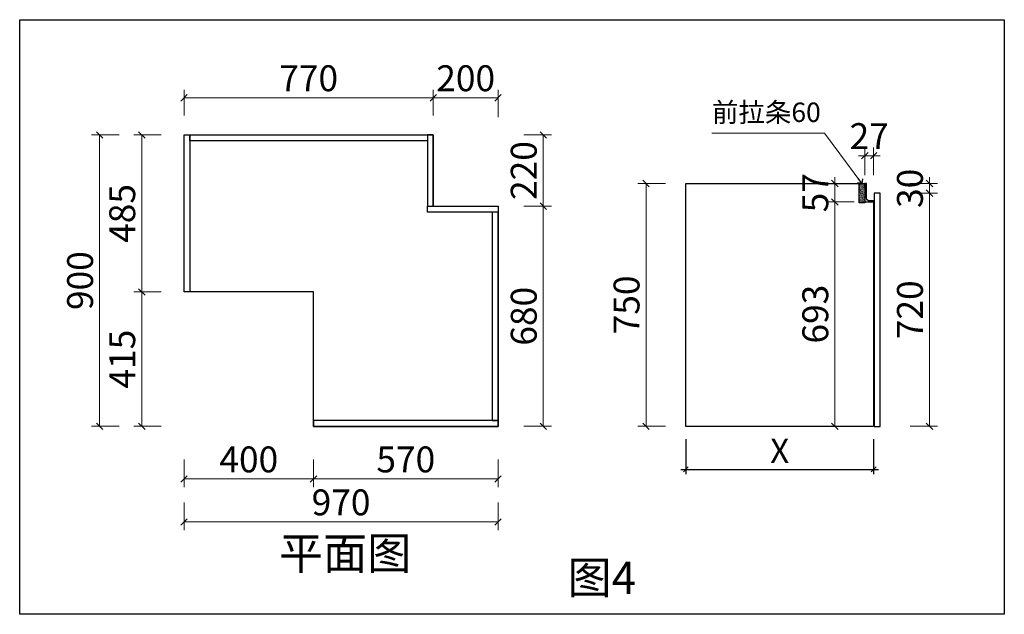
# Model space of a CAD drawing. Units: millimetres. Extents: x 277739 to 302756, y -377967 to -370973.
# Drawn here: x 289554 to 292596, y -374070 to -372233 of the extents above; entities that cross this region are included whole.
import ezdxf

# ---------------------------------------------------------------- set-up
doc = ezdxf.new("R2010")
doc.units = ezdxf.units.MM
doc.header["$LTSCALE"] = 10
for name, color, linetype in [('ZB_厨柜', 7, 'Continuous'), ('帝森木制品', 7, 'Continuous'), ('计量线', 1, 'Continuous')]:
    doc.layers.add(name, color=color, linetype=linetype)
doc.styles.add('ZB_宋体', font='txt')
doc.styles.add('宋', font='txt')
doc.styles.add('覃工宋体0.5', font='txt', dxfattribs={"width": 0.6})
doc.dimstyles.new('W', dxfattribs={"dimscale": 20, "dimtxt": 4, "dimasz": 1, "dimexe": 1.25, "dimexo": 3, "dimgap": 0.5, "dimtad": 1, "dimdsep": 46, "dimtxsty": '覃工宋体0.5', "dimblk": 'OBLIQUE', "dimcen": 2.5, "dimclrd": 256, "dimclre": 256, "dimclrt": 256, "dimadec": 0, "dimazin": 0, "dimtfac": 1, "dimtix": 1, "dimtmove": 1, "dimatfit": 2, "dimldrblk": 'OPEN90', "dimfxl": 3, "dimfxlon": 1, "dimlwd": 5, "dimlwe": 5, "dimarcsym": 0})
doc.dimstyles.new('科凡大柜标注', dxfattribs={"dimtxt": 75, "dimasz": 15, "dimexe": 15, "dimexo": 40, "dimgap": 10, "dimtad": 1, "dimdec": 0, "dimtxsty": '宋', "dimblk": 'OBLIQUE', "dimcen": 50, "dimdle": 15, "dimclrd": 7, "dimclre": 7, "dimclrt": 7, "dimadec": 0, "dimazin": 0, "dimtfac": 1, "dimtdec": 0, "dimtix": 1, "dimtmove": 1, "dimatfit": 3, "dimldrblk": 'DOT', "dimfxl": 100, "dimarcsym": 0})

# ---------------------------------------------------------------- blocks, each defined once
blk = doc.blocks.new('_OBLIQUE')
at = {"color": 0, "linetype": 'ByBlock'}
blk.add_line((-0.5, -0.5), (0.5, 0.5), dxfattribs=at)
blk = doc.blocks.new('*D183')
at = {"layer": 'Defpoints', "color": 0, "transparency": 16777216}
for p in [(289931.5, -372589.1), (290062.1, -372589.1), (290062.1, -373074.1)]:
    blk.add_point(p, dxfattribs=at)
at = {"layer": '帝森木制品', "lineweight": 5, "transparency": 16777216}
for p, q in [((289991.5, -372589.1), (289906.5, -372589.1)), ((289931.5, -373074.1), (289931.5, -372589.1)), ((289991.5, -373074.1), (289906.5, -373074.1))]:
    blk.add_line(p, q, dxfattribs=at)
at = {"layer": '帝森木制品', "lineweight": 5, "transparency": 16777216, "xscale": 20, "yscale": 20, "zscale": 20}
for p, rotation in [((289931.5, -372589.1), 90), ((289931.5, -373074.1), 270)]:
    blk.add_blockref('_OBLIQUE', p, dxfattribs=dict(at, rotation=rotation))
at = {"layer": '帝森木制品', "transparency": 16777216, "insert": (289881.5, -372831.6), "char_height": 80, "attachment_point": 5, "rotation": 90, "style": '覃工宋体0.5'}
blk.add_mtext('485', dxfattribs=at)
blk = doc.blocks.new('_Open90')
at = {"color": 0, "linetype": 'ByBlock', "lineweight": -2}
for p, q in [((0, 0), (-1, 0)), ((-0.5, 0.5), (0, 0)), ((0, 0), (-0.5, -0.5))]:
    blk.add_line(p, q, dxfattribs=at)
blk = doc.blocks.new('*D184')
at = {"layer": 'Defpoints', "color": 0, "transparency": 16777216}
for p in [(290462.1, -373489.1), (291032.1, -373489.1), (291032.1, -373651.7)]:
    blk.add_point(p, dxfattribs=at)
at = {"layer": '帝森木制品', "lineweight": 5, "transparency": 16777216}
for p, q in [((290462.1, -373591.7), (290462.1, -373676.7)), ((291032.1, -373591.7), (291032.1, -373676.7)), ((290462.1, -373651.7), (291032.1, -373651.7))]:
    blk.add_line(p, q, dxfattribs=at)
at = {"layer": '帝森木制品', "lineweight": 5, "transparency": 16777216, "xscale": 20, "yscale": 20, "zscale": 20, "rotation": 180}
blk.add_blockref('_OBLIQUE', (290462.1, -373651.7), dxfattribs=at)
at = {"layer": '帝森木制品', "lineweight": 5, "transparency": 16777216, "xscale": 20, "yscale": 20, "zscale": 20}
blk.add_blockref('_OBLIQUE', (291032.1, -373651.7), dxfattribs=at)
at = {"layer": '帝森木制品', "transparency": 16777216, "insert": (290747.1, -373601.7), "char_height": 80, "attachment_point": 5, "style": '覃工宋体0.5'}
blk.add_mtext('570', dxfattribs=at)
blk = doc.blocks.new('*D185')
at = {"layer": 'Defpoints', "color": 0, "transparency": 16777216}
for p in [(291032.1, -372809.1), (291032.1, -373489.1), (291171.9, -373489.1)]:
    blk.add_point(p, dxfattribs=at)
at = {"layer": '帝森木制品', "lineweight": 5, "transparency": 16777216}
for p, q in [((291111.9, -372809.1), (291196.9, -372809.1)), ((291171.9, -372809.1), (291171.9, -373489.1)), ((291111.9, -373489.1), (291196.9, -373489.1))]:
    blk.add_line(p, q, dxfattribs=at)
at = {"layer": '帝森木制品', "lineweight": 5, "transparency": 16777216, "xscale": 20, "yscale": 20, "zscale": 20}
for p, rotation in [((291171.9, -372809.1), 90), ((291171.9, -373489.1), 270)]:
    blk.add_blockref('_OBLIQUE', p, dxfattribs=dict(at, rotation=rotation))
at = {"layer": '帝森木制品', "transparency": 16777216, "insert": (291121.9, -373149.1), "char_height": 80, "attachment_point": 5, "rotation": 90, "style": '覃工宋体0.5'}
blk.add_mtext('680', dxfattribs=at)
blk = doc.blocks.new('*D186')
at = {"layer": 'Defpoints', "color": 0, "transparency": 16777216}
for p in [(290832.1, -372474.4), (290832.1, -372589.4), (291032.1, -372809.1)]:
    blk.add_point(p, dxfattribs=at)
at = {"layer": '帝森木制品', "lineweight": 5, "transparency": 16777216}
for p, q in [((290832.1, -372529.4), (290832.1, -372449.4)), ((291032.1, -372534.4), (291032.1, -372449.4)), ((291032.1, -372474.4), (290832.1, -372474.4))]:
    blk.add_line(p, q, dxfattribs=at)
at = {"layer": '帝森木制品', "lineweight": 5, "transparency": 16777216, "xscale": 20, "yscale": 20, "zscale": 20, "rotation": 180}
blk.add_blockref('_OBLIQUE', (290832.1, -372474.4), dxfattribs=at)
at = {"layer": '帝森木制品', "lineweight": 5, "transparency": 16777216, "xscale": 20, "yscale": 20, "zscale": 20}
blk.add_blockref('_OBLIQUE', (291032.1, -372474.4), dxfattribs=at)
at = {"layer": '帝森木制品', "transparency": 16777216, "insert": (290932.1, -372424.4), "char_height": 80, "attachment_point": 5, "style": '覃工宋体0.5'}
blk.add_mtext('200', dxfattribs=at)
blk = doc.blocks.new('*D187')
at = {"layer": 'Defpoints', "color": 0, "transparency": 16777216}
for p in [(290062.1, -372474.4), (290062.1, -372589.1), (290832.1, -372589.2)]:
    blk.add_point(p, dxfattribs=at)
at = {"layer": '帝森木制品', "lineweight": 5, "transparency": 16777216}
for p, q in [((290062.1, -372529.1), (290062.1, -372449.4)), ((290832.1, -372529.2), (290832.1, -372449.4)), ((290832.1, -372474.4), (290062.1, -372474.4))]:
    blk.add_line(p, q, dxfattribs=at)
at = {"layer": '帝森木制品', "lineweight": 5, "transparency": 16777216, "xscale": 20, "yscale": 20, "zscale": 20, "rotation": 180}
blk.add_blockref('_OBLIQUE', (290062.1, -372474.4), dxfattribs=at)
at = {"layer": '帝森木制品', "lineweight": 5, "transparency": 16777216, "xscale": 20, "yscale": 20, "zscale": 20}
blk.add_blockref('_OBLIQUE', (290832.1, -372474.4), dxfattribs=at)
at = {"layer": '帝森木制品', "transparency": 16777216, "insert": (290447.1, -372424.4), "char_height": 80, "attachment_point": 5, "style": '覃工宋体0.5'}
blk.add_mtext('770', dxfattribs=at)
blk = doc.blocks.new('*D188')
at = {"layer": 'Defpoints', "color": 0, "transparency": 16777216}
for p in [(290062.1, -373074.1), (290462.1, -373489.1), (290062.1, -373651.7)]:
    blk.add_point(p, dxfattribs=at)
at = {"layer": '帝森木制品', "lineweight": 5, "transparency": 16777216}
for p, q in [((290062.1, -373591.7), (290062.1, -373676.7)), ((290462.1, -373591.7), (290462.1, -373676.7)), ((290462.1, -373651.7), (290062.1, -373651.7))]:
    blk.add_line(p, q, dxfattribs=at)
at = {"layer": '帝森木制品', "lineweight": 5, "transparency": 16777216, "xscale": 20, "yscale": 20, "zscale": 20, "rotation": 180}
blk.add_blockref('_OBLIQUE', (290062.1, -373651.7), dxfattribs=at)
at = {"layer": '帝森木制品', "lineweight": 5, "transparency": 16777216, "xscale": 20, "yscale": 20, "zscale": 20}
blk.add_blockref('_OBLIQUE', (290462.1, -373651.7), dxfattribs=at)
at = {"layer": '帝森木制品', "transparency": 16777216, "insert": (290262.1, -373601.7), "char_height": 80, "attachment_point": 5, "style": '覃工宋体0.5'}
blk.add_mtext('400', dxfattribs=at)
blk = doc.blocks.new('*D189')
at = {"layer": 'Defpoints', "color": 0, "transparency": 16777216}
for p in [(289931.5, -373074.1), (290462.1, -373074.1), (290462.1, -373489.1)]:
    blk.add_point(p, dxfattribs=at)
at = {"layer": '帝森木制品', "lineweight": 5, "transparency": 16777216}
for p, q in [((289991.5, -373074.1), (289906.5, -373074.1)), ((289931.5, -373489.1), (289931.5, -373074.1)), ((289991.5, -373489.1), (289906.5, -373489.1))]:
    blk.add_line(p, q, dxfattribs=at)
at = {"layer": '帝森木制品', "lineweight": 5, "transparency": 16777216, "xscale": 20, "yscale": 20, "zscale": 20}
for p, rotation in [((289931.5, -373074.1), 90), ((289931.5, -373489.1), 270)]:
    blk.add_blockref('_OBLIQUE', p, dxfattribs=dict(at, rotation=rotation))
at = {"layer": '帝森木制品', "transparency": 16777216, "insert": (289881.5, -373281.6), "char_height": 80, "attachment_point": 5, "rotation": 90, "style": '覃工宋体0.5'}
blk.add_mtext('415', dxfattribs=at)
blk = doc.blocks.new('*D190')
at = {"layer": 'Defpoints', "color": 0, "transparency": 16777216}
for p in [(290062.1, -373074.1), (291032.1, -373489.1), (291032.1, -373784.4)]:
    blk.add_point(p, dxfattribs=at)
at = {"layer": '帝森木制品', "lineweight": 5, "transparency": 16777216}
for p, q in [((290062.1, -373724.4), (290062.1, -373809.4)), ((291032.1, -373724.4), (291032.1, -373809.4)), ((290062.1, -373784.4), (291032.1, -373784.4))]:
    blk.add_line(p, q, dxfattribs=at)
at = {"layer": '帝森木制品', "lineweight": 5, "transparency": 16777216, "xscale": 20, "yscale": 20, "zscale": 20, "rotation": 180}
blk.add_blockref('_OBLIQUE', (290062.1, -373784.4), dxfattribs=at)
at = {"layer": '帝森木制品', "lineweight": 5, "transparency": 16777216, "xscale": 20, "yscale": 20, "zscale": 20}
blk.add_blockref('_OBLIQUE', (291032.1, -373784.4), dxfattribs=at)
at = {"layer": '帝森木制品', "transparency": 16777216, "insert": (290547.1, -373734.4), "char_height": 80, "attachment_point": 5, "style": '覃工宋体0.5'}
blk.add_mtext('970', dxfattribs=at)
blk = doc.blocks.new('*D191')
at = {"layer": 'Defpoints', "color": 0, "transparency": 16777216}
for p in [(289801.3, -372589.1), (290062.1, -372589.1), (290462.1, -373489.1)]:
    blk.add_point(p, dxfattribs=at)
at = {"layer": '帝森木制品', "lineweight": 5, "transparency": 16777216}
for p, q in [((289861.3, -372589.1), (289776.3, -372589.1)), ((289801.3, -373489.1), (289801.3, -372589.1)), ((289861.3, -373489.1), (289776.3, -373489.1))]:
    blk.add_line(p, q, dxfattribs=at)
at = {"layer": '帝森木制品', "lineweight": 5, "transparency": 16777216, "xscale": 20, "yscale": 20, "zscale": 20}
for p, rotation in [((289801.3, -372589.1), 90), ((289801.3, -373489.1), 270)]:
    blk.add_blockref('_OBLIQUE', p, dxfattribs=dict(at, rotation=rotation))
at = {"layer": '帝森木制品', "transparency": 16777216, "insert": (289751.3, -373039.1), "char_height": 80, "attachment_point": 5, "rotation": 90, "style": '覃工宋体0.5'}
blk.add_mtext('900', dxfattribs=at)
blk = doc.blocks.new('*D192')
at = {"layer": 'Defpoints', "color": 0, "transparency": 16777216}
for p in [(291612.2, -373489.1), (292192.2, -373489.1), (292192.2, -373622)]:
    blk.add_point(p, dxfattribs=at)
at = {"layer": '帝森木制品', "color": 7, "lineweight": -2, "transparency": 16777216}
for p, q in [((291612.2, -373529.1), (291612.2, -373637)), ((292192.2, -373529.1), (292192.2, -373637)), ((291597.2, -373622), (292207.2, -373622))]:
    blk.add_line(p, q, dxfattribs=at)
at = {"layer": '帝森木制品', "color": 7, "lineweight": -2, "transparency": 16777216, "xscale": 15, "yscale": 15, "zscale": 15, "rotation": 180}
blk.add_blockref('_OBLIQUE', (291612.2, -373622), dxfattribs=at)
at = {"layer": '帝森木制品', "color": 7, "lineweight": -2, "transparency": 16777216, "xscale": 15, "yscale": 15, "zscale": 15}
blk.add_blockref('_OBLIQUE', (292192.2, -373622), dxfattribs=at)
at = {"layer": '帝森木制品', "color": 7, "transparency": 16777216, "insert": (291902.2, -373574.5), "char_height": 75, "attachment_point": 5, "style": '宋'}
blk.add_mtext('X', dxfattribs=at)
blk = doc.blocks.new('_Dot')
at = {"color": 0, "linetype": 'ByBlock', "lineweight": -2}
blk.add_line((-0.5, 0), (-1, 0), dxfattribs=at)
at = {"color": 0, "linetype": 'ByBlock', "const_width": 0.5}
blk.add_lwpolyline([(-0.25, 0, 1), (0.25, 0, 1)], format="xyb", close=True, dxfattribs=at)
blk = doc.blocks.new('*D193')
at = {"layer": 'Defpoints', "color": 0, "transparency": 16777216}
for p in [(291489.4, -372739.1), (291612.2, -372739.1), (291612.2, -373489.1)]:
    blk.add_point(p, dxfattribs=at)
at = {"layer": '帝森木制品', "lineweight": 5, "transparency": 16777216}
for p, q in [((291549.4, -372739.1), (291464.4, -372739.1)), ((291489.4, -373489.1), (291489.4, -372739.1)), ((291549.4, -373489.1), (291464.4, -373489.1))]:
    blk.add_line(p, q, dxfattribs=at)
at = {"layer": '帝森木制品', "lineweight": 5, "transparency": 16777216, "xscale": 20, "yscale": 20, "zscale": 20}
for p, rotation in [((291489.4, -372739.1), 90), ((291489.4, -373489.1), 270)]:
    blk.add_blockref('_OBLIQUE', p, dxfattribs=dict(at, rotation=rotation))
at = {"layer": '帝森木制品', "transparency": 16777216, "insert": (291439.4, -373114.1), "char_height": 80, "attachment_point": 5, "rotation": 90, "style": '覃工宋体0.5'}
blk.add_mtext('750', dxfattribs=at)
blk = doc.blocks.new('*D194')
at = {"layer": 'Defpoints', "color": 0, "transparency": 16777216}
for p in [(292212.2, -372769.1), (292364.9, -372769.1), (292212.2, -373489.1)]:
    blk.add_point(p, dxfattribs=at)
at = {"layer": '帝森木制品', "lineweight": 5, "transparency": 16777216}
for p, q in [((292304.9, -372769.1), (292389.9, -372769.1)), ((292364.9, -373489.1), (292364.9, -372769.1)), ((292304.9, -373489.1), (292389.9, -373489.1))]:
    blk.add_line(p, q, dxfattribs=at)
at = {"layer": '帝森木制品', "lineweight": 5, "transparency": 16777216, "xscale": 20, "yscale": 20, "zscale": 20}
for p, rotation in [((292364.9, -372769.1), 90), ((292364.9, -373489.1), 270)]:
    blk.add_blockref('_OBLIQUE', p, dxfattribs=dict(at, rotation=rotation))
at = {"layer": '帝森木制品', "transparency": 16777216, "insert": (292314.9, -373129.1), "char_height": 80, "attachment_point": 5, "rotation": 90, "style": '覃工宋体0.5'}
blk.add_mtext('720', dxfattribs=at)
blk = doc.blocks.new('*D195')
at = {"layer": 'Defpoints', "color": 0, "transparency": 16777216}
for p in [(292165.2, -372739.1), (292364.9, -372739.1), (292212.2, -372769.1)]:
    blk.add_point(p, dxfattribs=at)
at = {"layer": '帝森木制品', "lineweight": 5, "transparency": 16777216}
for p, q in [((292364.9, -372739.1), (292364.9, -372719.1)), ((292304.9, -372739.1), (292389.9, -372739.1)), ((292364.9, -372769.1), (292364.9, -372739.1)), ((292304.9, -372769.1), (292389.9, -372769.1)), ((292364.9, -372769.1), (292364.9, -372789.1))]:
    blk.add_line(p, q, dxfattribs=at)
at = {"layer": '帝森木制品', "lineweight": 5, "transparency": 16777216, "xscale": 20, "yscale": 20, "zscale": 20}
for p, rotation in [((292364.9, -372739.1), 270), ((292364.9, -372769.1), 90)]:
    blk.add_blockref('_OBLIQUE', p, dxfattribs=dict(at, rotation=rotation))
at = {"layer": '帝森木制品', "transparency": 16777216, "insert": (292314.9, -372754.1), "char_height": 80, "attachment_point": 5, "rotation": 90, "style": '覃工宋体0.5'}
blk.add_mtext('30', dxfattribs=at)
blk = doc.blocks.new('*D196')
at = {"layer": 'Defpoints', "color": 0, "transparency": 16777216}
for p in [(292072.5, -372739.1), (292165.2, -372739.1), (292165.2, -372796.1)]:
    blk.add_point(p, dxfattribs=at)
at = {"layer": '帝森木制品', "lineweight": 5, "transparency": 16777216}
for p, q in [((292072.5, -372739.1), (292072.5, -372719.1)), ((292105.2, -372739.1), (292047.5, -372739.1)), ((292072.5, -372796.1), (292072.5, -372739.1)), ((292105.2, -372796.1), (292047.5, -372796.1)), ((292072.5, -372796.1), (292072.5, -372816.1))]:
    blk.add_line(p, q, dxfattribs=at)
at = {"layer": '帝森木制品', "lineweight": 5, "transparency": 16777216, "xscale": 20, "yscale": 20, "zscale": 20}
for p, rotation in [((292072.5, -372739.1), 270), ((292072.5, -372796.1), 90)]:
    blk.add_blockref('_OBLIQUE', p, dxfattribs=dict(at, rotation=rotation))
at = {"layer": '帝森木制品', "transparency": 16777216, "insert": (292022.5, -372767.6), "char_height": 80, "attachment_point": 5, "rotation": 90, "style": '覃工宋体0.5'}
blk.add_mtext('57', dxfattribs=at)
blk = doc.blocks.new('*D197')
at = {"layer": 'Defpoints', "color": 0, "transparency": 16777216}
for p in [(292192.2, -372653.2), (292165.2, -372796.1), (292192.2, -372796.1)]:
    blk.add_point(p, dxfattribs=at)
at = {"layer": '帝森木制品', "lineweight": 5, "transparency": 16777216}
for p, q in [((292165.2, -372713.2), (292165.2, -372628.2)), ((292192.2, -372713.2), (292192.2, -372628.2)), ((292165.2, -372653.2), (292145.2, -372653.2)), ((292165.2, -372653.2), (292192.2, -372653.2)), ((292192.2, -372653.2), (292212.2, -372653.2))]:
    blk.add_line(p, q, dxfattribs=at)
at = {"layer": '帝森木制品', "lineweight": 5, "transparency": 16777216, "xscale": 20, "yscale": 20, "zscale": 20}
blk.add_blockref('_OBLIQUE', (292165.2, -372653.2), dxfattribs=at)
at = {"layer": '帝森木制品', "lineweight": 5, "transparency": 16777216, "xscale": 20, "yscale": 20, "zscale": 20, "rotation": 180}
blk.add_blockref('_OBLIQUE', (292192.2, -372653.2), dxfattribs=at)
at = {"layer": '帝森木制品', "transparency": 16777216, "insert": (292178.7, -372603.2), "char_height": 80, "attachment_point": 5, "style": '覃工宋体0.5'}
blk.add_mtext('27', dxfattribs=at)
blk = doc.blocks.new('*D198')
at = {"layer": 'Defpoints', "color": 0, "transparency": 16777216}
for p in [(292192.2, -372796.1), (292072.5, -373489.1), (292192.2, -373489.1)]:
    blk.add_point(p, dxfattribs=at)
at = {"layer": '帝森木制品', "lineweight": 5, "transparency": 16777216}
for p, q in [((292132.2, -372796.1), (292047.5, -372796.1)), ((292072.5, -372796.1), (292072.5, -373489.1)), ((292132.2, -373489.1), (292047.5, -373489.1))]:
    blk.add_line(p, q, dxfattribs=at)
at = {"layer": '帝森木制品', "lineweight": 5, "transparency": 16777216, "xscale": 20, "yscale": 20, "zscale": 20}
for p, rotation in [((292072.5, -372796.1), 90), ((292072.5, -373489.1), 270)]:
    blk.add_blockref('_OBLIQUE', p, dxfattribs=dict(at, rotation=rotation))
at = {"layer": '帝森木制品', "transparency": 16777216, "insert": (292022.5, -373142.6), "char_height": 80, "attachment_point": 5, "rotation": 90, "style": '覃工宋体0.5'}
blk.add_mtext('693', dxfattribs=at)
blk = doc.blocks.new('*D199')
at = {"layer": 'Defpoints', "color": 0, "transparency": 16777216}
for p in [(290832.1, -372589.1), (291032.1, -372809.1), (291171.9, -372809.1)]:
    blk.add_point(p, dxfattribs=at)
at = {"layer": '帝森木制品', "lineweight": 5, "transparency": 16777216}
for p, q in [((291111.9, -372589.1), (291196.9, -372589.1)), ((291171.9, -372589.1), (291171.9, -372809.1)), ((291111.9, -372809.1), (291196.9, -372809.1))]:
    blk.add_line(p, q, dxfattribs=at)
at = {"layer": '帝森木制品', "lineweight": 5, "transparency": 16777216, "xscale": 20, "yscale": 20, "zscale": 20}
for p, rotation in [((291171.9, -372589.1), 90), ((291171.9, -372809.1), 270)]:
    blk.add_blockref('_OBLIQUE', p, dxfattribs=dict(at, rotation=rotation))
at = {"layer": '帝森木制品', "transparency": 16777216, "insert": (291121.9, -372699.1), "char_height": 80, "attachment_point": 5, "rotation": 90, "style": '覃工宋体0.5'}
blk.add_mtext('220', dxfattribs=at)

msp = doc.modelspace()

# ---------------------------------------------------------------- hatches: boundary and pattern name
at = {"layer": '帝森木制品'}
h = msp.add_hatch(dxfattribs=at)
h.set_pattern_fill('AR-SAND', color=8, scale=0.05)
h.set_pattern_definition([(37.5, (-1372695.9003, 1218421.8542), (-0.0800015648, 2.4470661866), [0, -1.9304, 0, -2.159, 0, -2.06375]), (7.5, (-1372695.9003, 1218421.8542), (2.2476164157, 3.584125503), [0, -1.0414, 0, -1.7399, 0, -0.66675]), (327.5, (-1372697.4624, 1218421.8542), (3.9549618512, 0.0071859234), [0, -0.635, 0, -2.286, 0, -2.9845]), (317.5, (-1372697.4624, 1218421.8542), (3.8177822624, 1.1146466163), [0, -0.3175, 0, -1.4986, 0, -1.7145])])
h.paths.add_polyline_path([(292147.218, -372739.148), (292165.218, -372739.148), (292165.218, -372799.148), (292147.218, -372799.148)])

# ---------------------------------------------------------------- linework, layer by layer
at = {"layer": '帝森木制品', "color": 4}
msp.add_lwpolyline([(292192.218, -372796.148), (292192.218, -373489.148), (291612.218, -373489.148), (291612.218, -372739.148), (292165.218, -372739.148)], dxfattribs=at)
at = {"layer": '帝森木制品'}
for points in [[(292147.218, -372739.148), (292165.218, -372739.148), (292165.218, -372799.148), (292147.218, -372799.148)], [(292194.218, -373489.148), (292212.218, -373489.148), (292212.218, -372769.148), (292194.218, -372769.148)]]:
    msp.add_lwpolyline(points, close=True, dxfattribs=at)
msp.add_lwpolyline([(292165.218, -372739.148), (292165.218, -372796.148), (292192.218, -372796.148)], dxfattribs=at)
at = {"layer": '帝森木制品', "color": 4}
msp.add_lwpolyline([(292170.218, -372739.148), (292165.218, -372739.148), (292165.218, -372796.148), (292192.218, -372796.148), (292192.218, -372793.148), (292180.218, -372793.148, -0.41421356), (292170.218, -372783.148)], format="xyb", close=True, dxfattribs=at)
at = {"layer": '计量线', "color": 0, "linetype": 'ByBlock'}
for points in [[(289554.339, -372233.188), (292596.061, -372233.188), (292596.061, -374069.718), (289554.339, -374069.718)], [(290062.122, -372589.148), (290080.122, -372589.148), (290080.122, -373074.148), (290062.122, -373074.148)], [(290080.122, -372589.148), (290814.122, -372589.148), (290814.122, -372607.148), (290080.122, -372607.148)], [(290832.122, -372589.148), (290814.122, -372589.148), (290814.122, -372809.148), (290832.122, -372809.148)], [(290814.122, -372809.148), (291032.122, -372809.148), (291032.122, -372827.148), (290814.122, -372827.148)], [(291032.122, -372827.148), (291014.122, -372827.148), (291014.122, -373471.148), (291032.122, -373471.148)], [(290462.122, -373489.148), (291032.122, -373489.148), (291032.122, -373471.148), (290462.122, -373471.148)]]:
    msp.add_lwpolyline(points, close=True, dxfattribs=at)
at = {"layer": '计量线', "color": 8, "linetype": 'ByBlock'}
msp.add_lwpolyline([(290062.122, -373074.148), (290062.122, -372589.148), (290832.122, -372589.148), (290832.122, -372809.148), (291032.122, -372809.148), (291032.122, -373489.148), (290462.122, -373489.148), (290462.122, -373074.148), (290062.122, -373074.148)], dxfattribs=at)

# ---------------------------------------------------------------- texts
at = {"layer": 'ZB_厨柜', "color": 2, "attachment_point": 1, "style": 'ZB_宋体'}
for s, insert, char_height in [('{\\C256;前拉条60}', (291692.701, -372489.128), 60), ('{\\C256;平面图}', (290355.092, -373831.55), 100), ('{\\C256;图4}', (291246.532, -373906.858), 100)]:
    msp.add_mtext(s, dxfattribs=dict(at, insert=insert, char_height=char_height))

# ---------------------------------------------------------------- dimensions: what is measured, and where the dimension line sits
at = {"layer": '帝森木制品'}
for base, p1, p2, picture, middle in [((290062.122, -372474.448), (290832.122, -372589.155), (290062.122, -372589.148), '*D187', (290447.122, -372424.448)), ((290832.122, -372474.448), (291032.122, -372809.148), (290832.122, -372589.356), '*D186', (290932.122, -372424.448)), ((292192.218, -372653.156), (292165.218, -372796.148), (292192.218, -372796.148), '*D197', (292178.718, -372603.156)), ((290062.122, -373651.711), (290462.122, -373489.148), (290062.122, -373074.148), '*D188', (290262.122, -373601.711)), ((291032.122, -373784.402), (290062.122, -373074.148), (291032.122, -373489.148), '*D190', (290547.122, -373734.402)), ((291032.122, -373651.711), (290462.122, -373489.148), (291032.122, -373489.148), '*D184', (290747.122, -373601.711))]:
    dim = msp.add_linear_dim(base=base, p1=p1, p2=p2, dimstyle='W', dxfattribs=at)
    dim.commit()
    dim.dimension.update_dxf_attribs({"geometry": picture, "text_midpoint": middle})
for base, p1, p2, picture, middle in [((289801.275, -372589.148), (290462.122, -373489.148), (290062.122, -372589.148), '*D191', (289751.275, -373039.148)), ((289931.495, -372589.148), (290062.122, -373074.148), (290062.122, -372589.148), '*D183', (289881.495, -372831.648)), ((291171.937, -372809.148), (290832.122, -372589.148), (291032.122, -372809.148), '*D199', (291121.937, -372699.148)), ((292364.852, -372739.148), (292212.218, -372769.148), (292165.218, -372739.148), '*D195', (292314.852, -372754.148)), ((291489.431, -372739.148), (291612.218, -373489.148), (291612.218, -372739.148), '*D193', (291439.431, -373114.148)), ((292072.453, -372739.148), (292165.218, -372796.148), (292165.218, -372739.148), '*D196', (292022.453, -372767.648)), ((292364.852, -372769.148), (292212.218, -373489.148), (292212.218, -372769.148), '*D194', (292314.852, -373129.148)), ((292072.453, -373489.148), (292192.218, -372796.148), (292192.218, -373489.148), '*D198', (292022.453, -373142.648)), ((291171.937, -373489.148), (291032.122, -372809.148), (291032.122, -373489.148), '*D185', (291121.937, -373149.148)), ((289931.495, -373074.148), (290462.122, -373489.148), (290462.122, -373074.148), '*D189', (289881.495, -373281.648))]:
    dim = msp.add_linear_dim(base=base, p1=p1, p2=p2, angle=90, dimstyle='W', dxfattribs=at)
    dim.commit()
    dim.dimension.update_dxf_attribs({"geometry": picture, "text_midpoint": middle})
dim = msp.add_linear_dim(base=(292192.218, -373621.964), p1=(291612.218, -373489.148), p2=(292192.218, -373489.148), text='X', dimstyle='科凡大柜标注', dxfattribs=at)
dim.commit()
dim.dimension.update_dxf_attribs({"geometry": '*D192', "text_midpoint": (291902.218, -373574.464)})

# ---------------------------------------------------------------- leaders
msp.add_leader([(292156.218, -372739.148), (292040.702, -372583.461), (291692.701, -372583.461)], dimstyle='W', override={"dimgap": 0.5, "dimtad": 0}, dxfattribs=at)

doc.saveas('drawing.dxf')
